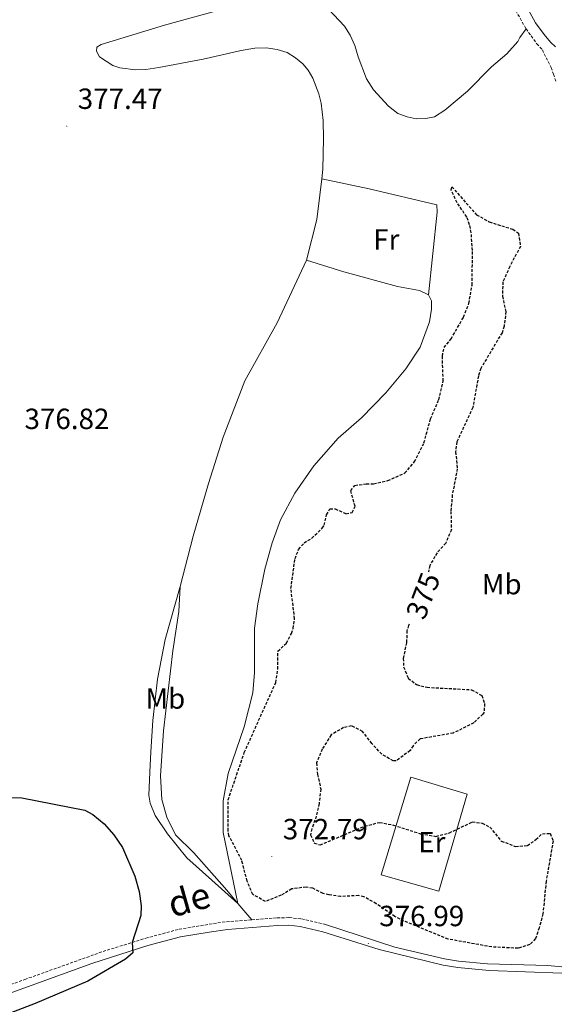
# Model space of a CAD drawing. Units: metres. Extents: x 627680 to 632190, y 4694506 to 4697559.
# Drawn here: x 628733 to 628917, y 4695828 to 4696166 of the extents above; entities that cross this region are included whole.
import ezdxf
from ezdxf.enums import TextEntityAlignment as Align

# ---------------------------------------------------------------- set-up
doc = ezdxf.new("R2010")
doc.units = ezdxf.units.M
doc.header["$MEASUREMENT"] = 0
doc.linetypes.add('TRAZOSX2', pattern=[1.5, 1, -0.5])
for name, color, linetype, lineweight in [('Carátula', 7, 'Continuous', 5), ('Level 20', 19, 'Continuous', 0), ('Level 21', 19, 'Continuous', 0), ('Level 36', 19, 'Continuous', 40), ('Level 37', 92, 'Continuous', 0), ('Level 4', 36, 'Continuous', 30), ('Level 41', 39, 'Continuous', 0), ('Level 44', 19, 'Continuous', 0), ('Level 7', 1, 'Continuous', 0)]:
    doc.layers.add(name, color=color, linetype=linetype, lineweight=lineweight)
doc.styles.add('Arial', font='ARIAL.TTF', dxfattribs={"height": 0.2})

# ---------------------------------------------------------------- blocks, each defined once
blk = doc.blocks.new('5PATER')
at = {"layer": 'Carátula', "linetype": 'Continuous', "lineweight": 5}
h = blk.add_hatch(color=250, dxfattribs=at)
edge = h.paths.add_edge_path()
edge.add_ellipse((0, 0), major_axis=(-1.33, -1.34), ratio=0.999422, start_angle=0, end_angle=360)

msp = doc.modelspace()

# ---------------------------------------------------------------- linework, layer by layer
at = {"layer": 'Level 20', "color": 19, "linetype": 'Continuous', "lineweight": 0, "ltscale": 0.5}
msp.add_polyline3d([(628857.35, 4695872.64, 375.25), (628867.52, 4695906.2, 375.67), (628886.83, 4695900.34, 375.57), (628877.18, 4695867.11, 375.46), (628857.35, 4695872.64, 375.25)], dxfattribs=at)
at = {"layer": 'Level 21', "color": 19, "linetype": 'Continuous', "lineweight": 0}
for points in [[(628756.21, 4696326.9, 386.5), (628771.03, 4696307.68, 386.06), (628780.49, 4696293.41, 385.34), (628788.47, 4696282.17, 384.56), (628794.66, 4696274.43, 383.55), (628801.6, 4696267.32, 382.48), (628816.3, 4696254.44, 380.71), (628831.58, 4696242.19, 379.42), (628839.59, 4696236.63, 378.99), (628848.26, 4696231.25, 378.67), (628859.27, 4696225.22, 378.52), (628881.21, 4696214.04, 378.48), (628889.22, 4696208.65, 378.43), (628892.95, 4696205.34, 378.26), (628895.36, 4696202.73, 378.15), (628898.27, 4696198.67, 378.1), (628900.6, 4696193.19, 378.1), (628904.42, 4696177.97, 377.87), (628906.37, 4696172.16, 377.76), (628910.36, 4696165.11, 377.65), (628913.25, 4696161.03, 377.56), (628915.47, 4696158.48, 377.49), (628917.15, 4696156.83, 377.26)], [(628837.94, 4695855.73, 377.3), (628862.11, 4695847.82, 376.8), (628879.14, 4695843.87, 376.15), (628883.91, 4695843.09, 375.94), (628893.86, 4695842.17, 375.61), (628914.56, 4695841.54, 375.26), (628925.24, 4695840.55, 375.13)], [(628628.01, 4695771.5, 371.37), (628644.48, 4695781.05, 371.72), (628679.13, 4695800.94, 373.08), (628687.46, 4695806.47, 373.45), (628704.33, 4695819, 374.56), (628711.72, 4695823.75, 374.56), (628720.48, 4695828.6, 374.56), (628736.08, 4695834.31, 374.35), (628758.1, 4695842.27, 374.66), (628777.36, 4695848.4, 375.12), (628788.61, 4695851.44, 375.46), (628798.43, 4695852.99, 375.75), (628804.64, 4695853.98, 375.93), (628821.86, 4695855.31, 376.7), (628825.74, 4695855.37, 376.88), (628829.64, 4695854.95, 377.09), (628837.34, 4695853.16, 377.3), (628856.71, 4695847.08, 376.93), (628878.69, 4695841.68, 376.15), (628883.63, 4695840.88, 375.94), (628894.43, 4695839.9, 375.6), (628919.35, 4695838.94, 375.2), (628927.88, 4695838.06, 375.09)]]:
    msp.add_polyline3d(points, dxfattribs=at)
at = {"layer": 'Level 21', "color": 19, "linetype": 'TRAZOSX2', "lineweight": 0}
for points in [[(628829.24, 4696239.07, 379.42), (628837.45, 4696233.37, 378.99), (628846.28, 4696227.89, 378.67), (628853.02, 4696224.14, 378.54), (628879.23, 4696210.68, 378.48), (628886.77, 4696205.61, 378.43), (628892.37, 4696200.21, 378.15), (628895.24, 4696196, 378.09), (628897.22, 4696190.89, 378.09), (628900.68, 4696176.89, 377.87), (628902.8, 4696170.57, 377.76), (628907.08, 4696163, 377.65)], [(628907.08, 4696163, 377.65), (628910.79, 4696157.87, 377.54), (628912.66, 4696155.79, 377.49), (628915.65, 4696149.71, 377.49), (628916.48, 4696147.42, 377.52), (628917.36, 4696145.01, 377.55)], [(628634.36, 4695778.19, 371.52), (628642.47, 4695782.93, 371.7), (628677.74, 4695803.18, 373.08), (628685.94, 4695808.63, 373.45), (628702.83, 4695821.17, 374.56), (628714.63, 4695828.65, 374.56), (628719.09, 4695830.89, 374.56), (628735.18, 4695836.79, 374.35), (628761.98, 4695846.39, 374.76), (628776.62, 4695850.93, 375.12), (628788.06, 4695854.02, 375.46), (628798.38, 4695855.71, 375.76), (628802.86, 4695856.44, 375.89), (628810.44, 4695857.04, 376.21), (628813, 4695857.25, 376.32)], [(628813, 4695857.25, 376.32), (628821.74, 4695857.95, 376.7), (628825.86, 4695858, 376.88), (628830.08, 4695857.55, 377.09), (628837.94, 4695855.73, 377.3)]]:
    msp.add_polyline3d(points, dxfattribs=at)
at = {"layer": 'Level 36', "color": 92, "linetype": 'Continuous', "lineweight": 0}
for points in [[(628836.98, 4696111.5, 376.69), (628837.36, 4696114.87, 376.71), (628837.61, 4696125.29, 376.77), (628837.47, 4696131.55, 376.66), (628836.82, 4696137.52, 376.66), (628836.02, 4696140.68, 376.66), (628833.93, 4696146.11, 376.82), (628832.33, 4696148.87, 376.82), (628830.57, 4696150.94, 376.82), (628827.96, 4696153.1, 376.82), (628825.12, 4696154.83, 376.99), (628821.66, 4696155.91, 377.21), (628817.92, 4696156.44, 377.32), (628814.03, 4696156.34, 377.43), (628809.34, 4696155.57, 377.6), (628796.36, 4696152.63, 377.54), (628781.11, 4696149.74, 377.87), (628776.7, 4696149.09, 377.87), (628773.16, 4696148.96, 377.87), (628767.8, 4696149.59, 377.93), (628765.4, 4696150.45, 378.04), (628760.75, 4696153.44, 378.15), (628759.78, 4696155.29, 378.15), (628759.81, 4696156.74, 378.15), (628761.31, 4696157.67, 378.04), (628783.05, 4696164.28, 377.26), (628817.56, 4696173.82, 376.99)], [(628839.3, 4696169.77, 376.93), (628844.84, 4696163.97, 376.93), (628846.77, 4696160.8, 376.93), (628848.32, 4696157.34, 377.15), (628849.45, 4696153.37, 377.1), (628852.34, 4696145.87, 377.21), (628854.75, 4696142.11, 377.21), (628859.93, 4696136.45, 377.21), (628863.04, 4696133.91, 377.21), (628866.3, 4696132.76, 377.21), (628869.36, 4696132.13, 377.21), (628872.68, 4696132.19, 377.15), (628875.68, 4696132.8, 377.15), (628879.26, 4696135.13, 377.15), (628887.02, 4696141.64, 377.15), (628895.18, 4696150.01, 377.43), (628900.51, 4696154.47, 377.15), (628904.26, 4696158.68, 377.54), (628904.89, 4696160.08, 377.48), (628907.08, 4696163, 377.65)], [(628831.72, 4696083.66, 376.74), (628835.29, 4696097.59, 376.84), (628836.36, 4696105.92, 376.66), (628836.98, 4696111.5, 376.69)], [(628836.98, 4696111.5, 376.69), (628853.22, 4696108.15, 376.58), (628876.42, 4696102.64, 376.58), (628876.55, 4696100.12, 376.58), (628873.63, 4696071.74, 377.15)], [(628788.43, 4695971.6, 376.63), (628792.85, 4695988.9, 376.63), (628798.11, 4696006.94, 376.63), (628803.16, 4696022.87, 376.63), (628810.64, 4696042.19, 376.63), (628821.71, 4696062.13, 376.63), (628831.72, 4696083.66, 376.74)], [(628873.63, 4696071.74, 377.15), (628870.56, 4696073.19, 377.36), (628862.97, 4696074.6, 377.36), (628844.62, 4696079.62, 376.94), (628831.72, 4696083.66, 376.74)], [(628808.26, 4695862.9, 376.2), (628803.24, 4695887.18, 375.88), (628803.15, 4695898.13, 376.1), (628804.87, 4695907.51, 375.99), (628810.43, 4695923.45, 376.31), (628813.4, 4695935.16, 376.41), (628813.98, 4695942.11, 376.41), (628813.97, 4695957.37, 376.62), (628815.06, 4695965.7, 376.73), (628817.5, 4695977.61, 376.73), (628819.95, 4695986.58, 376.94), (628822.84, 4695994.5, 376.73), (628827.82, 4696003.69, 376.73), (628834.28, 4696013.01, 376.73), (628842.63, 4696022.55, 376.73), (628850.58, 4696029.55, 376.73), (628858.94, 4696038.04, 377.15), (628865.82, 4696046.31, 377.46), (628870.71, 4696053.71, 377.36), (628873.91, 4696062.47, 377.04), (628874.61, 4696066.8, 377.04), (628874.59, 4696069.64, 377.15), (628873.63, 4696071.74, 377.15)], [(628808.26, 4695862.9, 376.2), (628799.29, 4695870.91, 375.57), (628790.74, 4695878.5, 375.57), (628784.09, 4695886.73, 375.67), (628779.87, 4695893.05, 375.88), (628778.18, 4695897.27, 375.88), (628777.75, 4695900.01, 375.88), (628778.06, 4695907.93, 375.88), (628778.34, 4695914.94, 376.42), (628779.07, 4695925.7, 376.42), (628780.64, 4695939.84, 376.21), (628783.27, 4695953.45, 376.21), (628788.43, 4695971.6, 376.63)], [(628788.43, 4695971.6, 376.63), (628788.01, 4695963.05, 376.53), (628785.91, 4695949.55, 377.05), (628782.76, 4695922.11, 377.37), (628781.72, 4695906.61, 377.26), (628782.14, 4695898.59, 377.05), (628783.84, 4695892.47, 376.95), (628786.8, 4695886.46, 376.84), (628793.13, 4695880.24, 376.1), (628804.42, 4695867.48, 376.1), (628808.26, 4695862.9, 376.2)], [(628808.26, 4695862.9, 376.2), (628813, 4695857.25, 376.32)]]:
    msp.add_polyline3d(points, dxfattribs=at)
at = {"layer": 'Level 4', "color": 39, "linetype": 'TRAZOSX2', "lineweight": 30}
for points in [[(628848.44, 4695999.17, 375), (628846.92, 4696004.53, 375), (628848.39, 4696006.33, 375), (628852.28, 4696006.89, 375), (628854.8, 4696006.91, 375), (628859.67, 4696007.99, 375), (628865.5, 4696010.59, 375), (628868.85, 4696014.49, 375), (628872.07, 4696020.94, 375), (628874.32, 4696029.17, 375), (628877.11, 4696035.71, 375), (628878.64, 4696042.15, 375), (628878.37, 4696050.67, 375), (628878.98, 4696053.63, 375), (628881.38, 4696056.59, 375), (628885.63, 4696064.1, 375), (628887.47, 4696068.75, 375), (628888.56, 4696075.08, 375), (628888.72, 4696086.97, 375), (628888.26, 4696093.07, 375), (628887.71, 4696095.8, 375), (628886.74, 4696098.43, 375), (628883.44, 4696103.35, 375), (628881.41, 4696107.65, 375), (628881.61, 4696108.81, 375), (628890.1, 4696099.19, 375), (628894.47, 4696096.77, 375), (628902.56, 4696094.23, 375), (628904.47, 4696092.87, 375), (628905.14, 4696088.35, 375), (628901.5, 4696081.48, 375), (628899.12, 4696076.2, 375), (628898.95, 4696071.25, 375), (628900.15, 4696066, 375), (628899.55, 4696060.94, 375), (628898.83, 4696058.72, 375), (628891.56, 4696046.46, 375), (628890.74, 4696043.92, 375), (628888.82, 4696033.07, 375), (628883.33, 4696021.23, 375), (628882.93, 4696017.86, 375), (628883.5, 4696012.07, 375), (628881.78, 4696003.11, 375), (628881.3, 4695997.43, 375), (628881.45, 4695991.11, 375), (628879.52, 4695986.52, 375), (628876.56, 4695983.18, 375), (628874.06, 4695978.82, 375), (628873.65, 4695976.7, 375)], [(628866.98, 4695958.69, 375), (628866.78, 4695958.27, 375), (628866.24, 4695956.46, 375), (628866.06, 4695952.36, 375), (628864.94, 4695946.98, 375), (628865.07, 4695944.03, 375), (628866.68, 4695940.15, 375), (628869.54, 4695937.96, 375), (628873.13, 4695937.04, 375), (628888.4, 4695936.21, 375), (628891.89, 4695934.24, 375), (628892.85, 4695931.51, 375), (628892.67, 4695928.56, 375), (628892.25, 4695927.82, 375), (628889.12, 4695924.85, 375), (628882.09, 4695921.32, 375), (628870.73, 4695919.34, 375), (628868.33, 4695917, 375), (628867.29, 4695915.31, 375), (628862.58, 4695911.8, 375), (628861.53, 4695911.79, 375), (628857.62, 4695914.08, 375), (628854.2, 4695917.75, 375), (628851.03, 4695921.92, 375), (628847.22, 4695923.79, 375), (628844.49, 4695923.24, 375), (628840.18, 4695920.7, 375), (628837.14, 4695915.85, 375), (628835.22, 4695911.07, 375), (628835.56, 4695907.17, 375), (628836.65, 4695902.13, 375), (628836.08, 4695897.16, 375), (628835.14, 4695892.85, 375), (628833.6, 4695888.52, 375), (628833.19, 4695886.42, 375), (628834.48, 4695883.58, 375), (628836.48, 4695882.97, 375), (628851.7, 4695889.4, 375), (628856.85, 4695890.7, 375), (628861.59, 4695889.79, 375), (628870.88, 4695886.81, 375), (628876.15, 4695885.9, 375), (628880.77, 4695887.09, 375), (628888.64, 4695890.84, 375), (628892.01, 4695890.44, 375), (628894.65, 4695889.09, 375), (628898.58, 4695884.28, 375), (628903.44, 4695882.43, 375), (628907.54, 4695882.77, 375), (628910.47, 4695884.79, 375), (628912.67, 4695886.81, 375), (628915.3, 4695886.94, 375), (628916.37, 4695884.31, 375), (628913.95, 4695870.5, 375), (628912.88, 4695859.34, 375), (628911.58, 4695854.51, 375), (628910.31, 4695850.79, 375), (628908.33, 4695848.77, 375), (628904.34, 4695847.48, 375), (628895.28, 4695847.94, 375), (628880.38, 4695850.63, 375), (628865.18, 4695856.83, 375), (628862.04, 4695858.42, 375), (628855.69, 4695862.79, 375), (628851.46, 4695865.18, 375), (628849.67, 4695865.59, 375), (628843.46, 4695865.23, 375), (628839.45, 4695865.83, 375), (628837.45, 4695866.24, 375), (628833.86, 4695868.1, 375), (628831.64, 4695868.51, 375), (628826.7, 4695867.84, 375), (628823.14, 4695865.7, 375), (628817.68, 4695863.56, 375), (628813.35, 4695865.95, 375), (628811.42, 4695870.56, 375), (628809.57, 4695877.6, 375), (628805.19, 4695886.1, 375), (628804.86, 4695887.78, 375), (628804.89, 4695898.41, 375), (628810.45, 4695914.67, 375), (628821.21, 4695938.65, 375), (628821.92, 4695943.28, 375), (628821.97, 4695949.49, 375), (628824.9, 4695952.25, 375), (628826.66, 4695955.53, 375), (628827.18, 4695957.22, 375), (628827.68, 4695960.59, 375), (628826.44, 4695971, 375), (628827.84, 4695981.23, 375), (628829.08, 4695984.39, 375), (628830.96, 4695986.62, 375), (628833.58, 4695988.22, 375), (628837.2, 4695991.67, 375), (628837.86, 4695992.67, 375), (628838.67, 4695996.26, 375), (628839.82, 4695998.27, 375), (628841.6, 4695998.28, 375), (628845.3, 4695996.62, 375), (628847.4, 4695997.06, 375), (628848.44, 4695999.17, 375)]]:
    msp.add_polyline3d(points, dxfattribs=at)
at = {"layer": 'Level 4', "color": 36, "linetype": 'Continuous', "lineweight": 30}
msp.add_polyline3d([(628727.13, 4695899.28, 375), (628734.09, 4695899.09, 375), (628755.78, 4695894.84, 375), (628758.53, 4695893.37, 375), (628762.43, 4695890.21, 375), (628765.73, 4695886.45, 375), (628768.7, 4695882.04, 375), (628772.89, 4695872.28, 375), (628774.37, 4695867.01, 375), (628775.04, 4695862.01, 375), (628775, 4695858.78, 375), (628771.96, 4695849.49, 375), (628772.17, 4695845.9, 375), (628769.74, 4695843.79, 375), (628756.79, 4695836.16, 375), (628738.66, 4695828.52, 375), (628717.22, 4695820.33, 375)], dxfattribs=at)

# ---------------------------------------------------------------- block references
at = {"layer": 'Level 7', "color": 19, "linetype": 'Continuous', "lineweight": 0, "xscale": 0.09999983015004542, "yscale": 0.09999983015004542}
for p in [(628749.55, 4696129.58, 377.47), (628819.88, 4695878.95, 372.79), (628852.97, 4695849.13, 376.99)]:
    msp.add_blockref('5PATER', p, dxfattribs=at)

# ---------------------------------------------------------------- texts
at = {"layer": 'Level 37', "color": 92, "linetype": 'Continuous', "lineweight": 0, "style": 'Arial'}
for s, p in [('Fr', (628859.15, 4696090.71, 376.94)), ('Mb', (628898.72, 4695972.43, 375.38)), ('Mb', (628783.36, 4695933.19, 376.71)), ('Er', (628874.76, 4695883.91, 374.76))]:
    msp.add_text(s, height=7, dxfattribs=at).set_placement(p, align=Align.MIDDLE_CENTER)
at = {"layer": 'Level 41', "color": 19, "linetype": 'Continuous', "lineweight": 0, "style": 'Arial'}
for s, p in [('377.47', (628753.3, 4696133.33, 377.47)), ('376.82', (628735.04, 4696023.48, 376.82)), ('372.79', (628823.63, 4695882.69, 372.79)), ('376.99', (628856.72, 4695852.88, 376.99))]:
    msp.add_text(s, height=7, dxfattribs=at).set_placement(p, align=Align.BOTTOM_LEFT)
at = {"layer": 'Level 41', "color": 39, "linetype": 'Continuous', "lineweight": 0, "style": 'Arial'}
msp.add_text('375', height=7, rotation=69.1241, dxfattribs=at).set_placement((628871.77, 4695968.47, 375), align=Align.MIDDLE_CENTER)
at = {"layer": 'Level 44', "color": 19, "linetype": 'Continuous', "lineweight": 0, "style": 'Arial'}
msp.add_text('de', height=9, rotation=15.7229, dxfattribs=at).set_placement((628793.46, 4695857.23, 376.88), align=Align.BOTTOM_CENTER)

doc.saveas('drawing.dxf')
